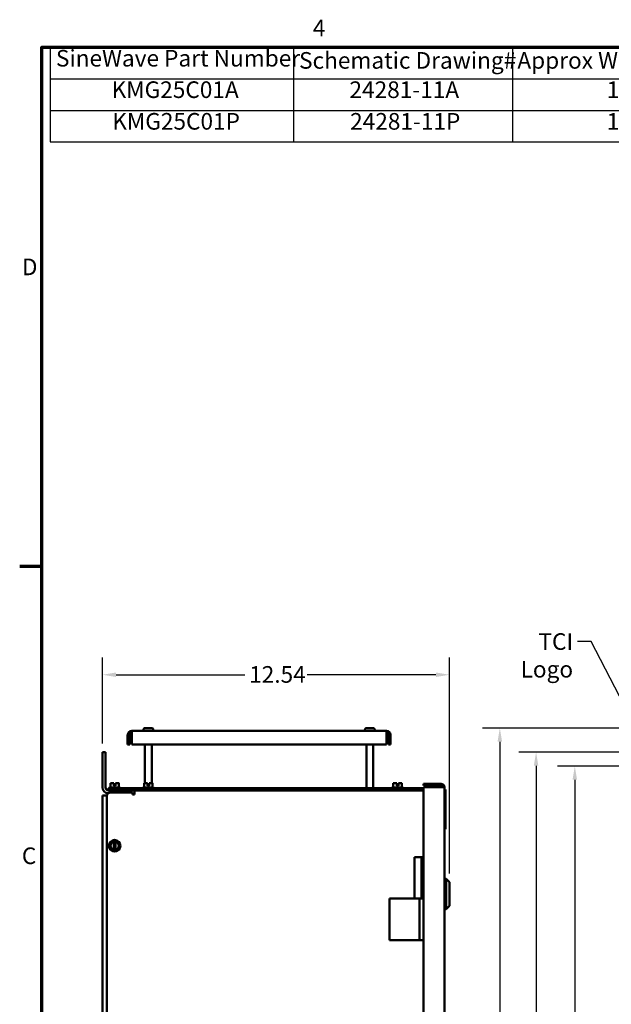
# Model space of a CAD drawing. Units: inches. Extents: x 2 to 108, y 1 to 84.
# Drawn here: x 3 to 24, y 48 to 83 of the extents above; entities that cross this region are included whole.
import ezdxf

# ---------------------------------------------------------------- set-up
doc = ezdxf.new("R2010")
doc.units = ezdxf.units.IN
doc.header["$LTSCALE"] = 5
doc.header["$MEASUREMENT"] = 0
doc.layers.get('0').update_dxf_attribs({"lineweight": 25})
for name, color, linetype, lineweight in [('Border (ANSI)', 7, 'Continuous', 70), ('Dimension (ANSI)', 7, 'Continuous', 25), ('Symbol (ANSI)', 7, 'Continuous', 25), ('Visible (ANSI)', 7, 'Continuous', 50)]:
    doc.layers.add(name, color=color, linetype=linetype, lineweight=lineweight)
doc.styles.add('Note Text (ANSI)', font='tahoma.ttf')
doc.dimstyles.new('Default (ANSI)', dxfattribs={"dimscale": 5, "dimtxt": 0.12, "dimasz": 0.098425, "dimexe": 0.125, "dimexo": 0.0625, "dimgap": 0.031496, "dimtad": 0, "dimtih": 1, "dimtoh": 1, "dimrnd": 1e-08, "dimzin": 0, "dimdsep": 46, "dimtxsty": 'Note Text (ANSI)', "dimcen": 0.09, "dimdle": 0.393701, "dimclrd": 256, "dimclre": 256, "dimclrt": 256, "dimadec": 0, "dimazin": 1, "dimtfac": 1, "dimtofl": 0, "dimtmove": 0, "dimatfit": 3, "dimfxl": 1, "dimtolj": 1, "dimtzin": 4, "dimlwd": -1, "dimlwe": -1, "dimarcsym": 0})
doc.dimstyles.new('Default (ANSI)$7', dxfattribs={"dimscale": 5, "dimtxt": 0.12, "dimasz": 0.098425, "dimexe": 0.125, "dimexo": 0.0625, "dimgap": 0.031496, "dimtad": 0, "dimtih": 1, "dimtoh": 1, "dimrnd": 1e-08, "dimzin": 0, "dimdsep": 46, "dimtxsty": 'Note Text (ANSI)', "dimcen": 0.09, "dimdle": 0.393701, "dimclrd": 256, "dimclre": 256, "dimclrt": 256, "dimadec": 0, "dimazin": 1, "dimtfac": 1, "dimtofl": 0, "dimtmove": 0, "dimatfit": 3, "dimfxl": 1, "dimtolj": 1, "dimtzin": 4, "dimlwd": -1, "dimlwe": -1, "dimarcsym": 0})

# ---------------------------------------------------------------- blocks, each defined once
blk = doc.blocks.new('Borders Default Border')
at = {"layer": 'Border (ANSI)'}
blk.add_line((0.75, 12.75), (0.59, 12.75), dxfattribs=at)
at = {"layer": 'Border (ANSI)', "flags": 128}
blk.add_lwpolyline([(0.75, 0.5), (0.75, 16.5), (21.25, 16.5), (21.25, 0.5), (0.75, 0.5)], dxfattribs=at)
at = {"layer": 'Border (ANSI)', "char_height": 0.12, "attachment_point": 7, "style": 'Note Text (ANSI)'}
for s, insert in [('4', (2.7081, 16.54)), ('D', (0.606, 14.815)), ('C', (0.6057, 10.5629))]:
    blk.add_mtext(s, dxfattribs=dict(at, insert=insert))
blk = doc.blocks.new('Table1')
at = {"layer": 'Symbol (ANSI)'}
for p, q in [((0.8108, 16.5), (5.7465, 16.5)), ((0.8108, 16.5), (0.8108, 16.2715)), ((2.5675, 16.5), (2.5675, 16.2715)), ((4.1518, 16.5), (4.1518, 16.2715)), ((5.7465, 16.5), (5.7465, 16.2715)), ((0.8108, 16.2715), (5.7465, 16.2715)), ((0.8108, 16.2715), (0.8108, 15.8145)), ((2.5675, 16.2715), (2.5675, 15.8145)), ((4.1518, 16.2715), (4.1518, 15.8145)), ((5.7465, 16.2715), (5.7465, 15.8145)), ((0.8108, 16.043), (5.7465, 16.043)), ((0.8108, 15.8145), (5.7465, 15.8145))]:
    blk.add_line(p, q, dxfattribs=at)
at = {"layer": 'Symbol (ANSI)', "char_height": 0.12, "attachment_point": 7, "style": 'Note Text (ANSI)'}
for s, insert in [('SineWave Part Number', (0.852, 16.3218)), ('Schematic Drawing#', (2.6087, 16.3061)), ('Approx Weight (LBS)', (4.1861, 16.3061)), ('KMG25C01A', (1.254, 16.0947)), ('24281-11A', (2.9729, 16.0945)), ('138', (4.8321, 16.0945)), ('KMG25C01P', (1.2588, 15.8662)), ('24281-11P', (2.9777, 15.866)), ('139', (4.8321, 15.8662))]:
    blk.add_mtext(s, dxfattribs=dict(at, insert=insert))
blk = doc.blocks.new('*D30')
at = {"layer": 'Defpoints', "color": 0, "transparency": 16777216}
for p in [(18.48, 59.838), (5.941, 57.042), (18.48, 52.346)]:
    blk.add_point(p, dxfattribs=at)
at = {"layer": 'Dimension (ANSI)', "transparency": 16777216}
for p, q in [((5.941, 57.354), (5.941, 60.463)), ((18.48, 52.659), (18.48, 60.463)), ((6.434, 59.838), (11.083, 59.838)), ((17.987, 59.838), (13.338, 59.838))]:
    blk.add_line(p, q, dxfattribs=at)
for points in [[(6.434, 59.92), (6.434, 59.756), (5.941, 59.838)], [(17.987, 59.92), (17.987, 59.756), (18.48, 59.838)]]:
    blk.add_solid(points, dxfattribs=at)
at = {"layer": 'Dimension (ANSI)', "transparency": 16777216, "insert": (11.24, 60.15), "char_height": 0.6, "attachment_point": 1, "style": 'Note Text (ANSI)'}
blk.add_mtext('\\A1;12.54', dxfattribs=at)
blk = doc.blocks.new('*D32')
at = {"layer": 'Defpoints', "color": 0, "transparency": 16777216}
for p in [(27.732, 57.914), (20.298, 26.288), (25.937, 26.288)]:
    blk.add_point(p, dxfattribs=at)
at = {"layer": 'Dimension (ANSI)', "transparency": 16777216}
for p, q in [((27.42, 57.914), (19.673, 57.914)), ((20.298, 57.422), (20.298, 44.71)), ((20.298, 26.78), (20.298, 43.77)), ((25.625, 26.288), (19.673, 26.288))]:
    blk.add_line(p, q, dxfattribs=at)
for points in [[(20.216, 57.422), (20.38, 57.422), (20.298, 57.914)], [(20.216, 26.78), (20.38, 26.78), (20.298, 26.288)]]:
    blk.add_solid(points, dxfattribs=at)
at = {"layer": 'Dimension (ANSI)', "transparency": 16777216, "insert": (19.165, 44.553), "char_height": 0.6, "attachment_point": 1, "style": 'Note Text (ANSI)'}
blk.add_mtext('\\A1; \\fTahoma|b0|i0;\\H0.6000;31.65', dxfattribs=at)
blk = doc.blocks.new('*D33')
at = {"layer": 'Defpoints', "color": 0, "transparency": 16777216}
for p in [(23.007, 56.538), (27.925, 56.538), (27.923, 26.788)]:
    blk.add_point(p, dxfattribs=at)
at = {"layer": 'Dimension (ANSI)', "transparency": 16777216}
for p, q in [((27.612, 56.538), (22.382, 56.538)), ((23.007, 56.046), (23.007, 46.606)), ((23.007, 27.28), (23.007, 45.666)), ((27.61, 26.788), (22.382, 26.788))]:
    blk.add_line(p, q, dxfattribs=at)
for points in [[(22.925, 56.046), (23.089, 56.046), (23.007, 56.538)], [(22.925, 27.28), (23.089, 27.28), (23.007, 26.788)]]:
    blk.add_solid(points, dxfattribs=at)
at = {"layer": 'Dimension (ANSI)', "transparency": 16777216, "insert": (22.025, 46.449), "char_height": 0.6, "attachment_point": 1, "style": 'Note Text (ANSI)'}
blk.add_mtext('\\A1;29.75', dxfattribs=at)
blk = doc.blocks.new('*D34')
at = {"layer": 'Defpoints', "color": 0, "transparency": 16777216}
for p in [(25.937, 57.042), (21.607, 26.288), (25.937, 26.288)]:
    blk.add_point(p, dxfattribs=at)
at = {"layer": 'Dimension (ANSI)', "transparency": 16777216}
for p, q in [((25.625, 57.042), (20.982, 57.042)), ((21.607, 56.55), (21.607, 40.738)), ((21.607, 26.78), (21.607, 39.798)), ((25.625, 26.288), (20.982, 26.288))]:
    blk.add_line(p, q, dxfattribs=at)
for points in [[(21.525, 56.55), (21.689, 56.55), (21.607, 57.042)], [(21.525, 26.78), (21.689, 26.78), (21.607, 26.288)]]:
    blk.add_solid(points, dxfattribs=at)
at = {"layer": 'Dimension (ANSI)', "transparency": 16777216, "insert": (20.622, 40.58), "char_height": 0.6, "attachment_point": 1, "style": 'Note Text (ANSI)'}
blk.add_mtext('\\A1;30.75', dxfattribs=at)

msp = doc.modelspace()

# ---------------------------------------------------------------- linework, layer by layer
at = {"layer": 'Visible (ANSI)'}
for p, q in [((6.851, 57.314), (6.851, 57.665)), ((6.926, 57.665), (6.926, 57.314)), ((7.001, 57.665), (7.001, 57.814)), ((16.202, 57.814), (7.001, 57.814)), ((7.001, 57.665), (7.001, 57.314)), ((7.422, 57.844), (7.423, 57.844)), ((7.422, 57.814), (7.422, 57.844)), ((7.423, 57.854), (7.423, 57.844)), ((7.484, 57.914), (7.719, 57.914)), ((7.78, 57.844), (7.78, 57.854)), ((7.78, 57.844), (7.781, 57.844)), ((7.781, 57.814), (7.781, 57.844)), ((15.422, 57.844), (15.423, 57.844)), ((15.422, 57.814), (15.422, 57.844)), ((15.423, 57.854), (15.423, 57.844)), ((15.484, 57.914), (15.719, 57.914)), ((15.78, 57.844), (15.78, 57.854)), ((15.78, 57.844), (15.781, 57.844)), ((15.781, 57.814), (15.781, 57.844)), ((16.202, 57.814), (16.202, 57.665)), ((16.202, 57.314), (16.202, 57.665)), ((16.277, 57.665), (16.277, 57.314)), ((16.351, 57.665), (16.351, 57.314)), ((6.851, 57.314), (6.926, 57.314)), ((7.001, 57.314), (16.202, 57.314)), ((7.477, 55.918), (7.477, 57.314)), ((7.726, 55.918), (7.726, 57.314)), ((15.477, 55.739), (15.477, 57.314)), ((15.726, 55.739), (15.726, 57.314)), ((16.277, 57.314), (16.351, 57.314)), ((6.049, 57.042), (5.941, 57.042)), ((5.941, 57.042), (5.941, 55.773)), ((6.049, 57.042), (6.049, 55.773)), ((6.278, 55.918), (6.229, 55.918)), ((6.229, 55.77), (6.229, 55.918)), ((6.351, 55.918), (6.333, 55.918)), ((6.351, 55.828), (6.351, 55.918)), ((6.351, 55.918), (6.351, 55.918)), ((6.352, 55.918), (6.351, 55.918)), ((6.351, 55.888), (6.351, 55.908)), ((6.352, 55.888), (6.351, 55.888)), ((6.381, 55.828), (6.351, 55.828)), ((6.352, 55.918), (6.352, 55.918)), ((6.352, 55.918), (6.352, 55.828)), ((6.352, 55.908), (6.352, 55.888)), ((6.411, 55.828), (6.381, 55.828)), ((6.381, 55.77), (6.381, 55.828)), ((6.411, 55.918), (6.411, 55.828)), ((6.43, 55.918), (6.411, 55.918)), ((6.534, 55.918), (6.485, 55.918)), ((6.534, 55.918), (6.534, 55.918)), ((6.534, 55.77), (6.534, 55.918)), ((6.534, 55.918), (6.534, 55.918)), ((6.534, 55.918), (6.534, 55.918)), ((6.534, 55.77), (6.534, 55.918)), ((7.498, 55.918), (7.449, 55.918)), ((7.449, 55.77), (7.449, 55.918)), ((7.571, 55.918), (7.553, 55.918)), ((7.571, 55.828), (7.571, 55.918)), ((7.571, 55.918), (7.571, 55.918)), ((7.572, 55.918), (7.571, 55.918)), ((7.571, 55.888), (7.571, 55.908)), ((7.572, 55.888), (7.571, 55.888)), ((7.601, 55.828), (7.571, 55.828)), ((7.572, 55.918), (7.572, 55.918)), ((7.572, 55.918), (7.572, 55.828)), ((7.572, 55.908), (7.572, 55.888)), ((7.631, 55.828), (7.601, 55.828)), ((7.601, 55.77), (7.601, 55.828)), ((7.631, 55.918), (7.631, 55.828)), ((7.65, 55.918), (7.631, 55.918)), ((7.754, 55.918), (7.705, 55.918)), ((7.754, 55.918), (7.754, 55.918)), ((7.754, 55.77), (7.754, 55.918)), ((7.754, 55.918), (7.754, 55.918)), ((7.754, 55.918), (7.754, 55.918)), ((7.754, 55.77), (7.754, 55.918)), ((16.498, 55.918), (16.449, 55.918)), ((16.449, 55.77), (16.449, 55.918)), ((16.571, 55.918), (16.553, 55.918)), ((16.571, 55.828), (16.571, 55.918)), ((16.571, 55.918), (16.571, 55.918)), ((16.572, 55.918), (16.571, 55.918)), ((16.571, 55.888), (16.571, 55.908)), ((16.572, 55.888), (16.571, 55.888)), ((16.601, 55.828), (16.571, 55.828)), ((16.572, 55.918), (16.572, 55.918)), ((16.572, 55.918), (16.572, 55.828)), ((16.572, 55.908), (16.572, 55.888)), ((16.631, 55.828), (16.601, 55.828)), ((16.601, 55.77), (16.601, 55.828)), ((16.631, 55.918), (16.631, 55.828)), ((16.65, 55.918), (16.631, 55.918)), ((16.754, 55.918), (16.705, 55.918)), ((16.754, 55.918), (16.754, 55.918)), ((16.754, 55.77), (16.754, 55.918)), ((16.754, 55.918), (16.754, 55.918)), ((16.754, 55.918), (16.754, 55.918)), ((16.754, 55.77), (16.754, 55.918)), ((18.173, 55.902), (17.543, 55.902)), ((17.543, 55.842), (17.543, 55.902)), ((17.543, 55.842), (18.173, 55.842)), ((5.941, 55.48), (6.102, 55.48)), ((5.941, 27.849), (5.941, 55.48)), ((6.101, 27.864), (6.101, 55.465)), ((6.161, 55.665), (6.157, 55.665)), ((6.161, 55.739), (6.286, 55.739)), ((6.161, 55.665), (6.161, 55.739)), ((6.286, 55.665), (6.161, 55.665)), ((6.172, 55.74), (6.172, 55.739)), ((6.202, 55.77), (6.561, 55.77)), ((6.226, 55.59), (7.026, 55.59)), ((17.543, 55.739), (6.286, 55.739)), ((6.286, 55.665), (17.543, 55.665)), ((6.475, 55.59), (6.475, 55.665)), ((6.485, 55.665), (6.485, 55.664)), ((6.591, 55.74), (6.591, 55.739)), ((7.026, 55.59), (7.026, 55.515)), ((7.026, 55.515), (7.1, 55.515)), ((7.1, 55.515), (7.1, 55.665)), ((7.392, 55.74), (7.392, 55.739)), ((7.422, 55.77), (7.781, 55.77)), ((7.811, 55.74), (7.811, 55.739)), ((16.392, 55.74), (16.392, 55.739)), ((16.422, 55.77), (16.781, 55.77)), ((16.811, 55.74), (16.811, 55.739)), ((17.543, 55.782), (18.173, 55.782)), ((17.543, 27.562), (17.543, 55.782)), ((18.173, 55.782), (18.293, 55.782)), ((18.293, 27.562), (18.293, 55.782)), ((18.33, 55.701), (18.335, 55.701)), ((18.33, 55.701), (18.33, 54.261)), ((18.335, 55.701), (18.335, 54.261)), ((18.303, 55.078), (18.293, 55.078)), ((18.303, 55.078), (18.303, 53.828)), ((18.33, 54.261), (18.335, 54.261)), ((6.229, 53.751), (6.278, 53.779)), ((6.229, 53.695), (6.229, 53.751)), ((6.229, 53.695), (6.229, 53.631)), ((6.333, 53.811), (6.278, 53.779)), ((6.333, 53.811), (6.351, 53.822)), ((6.351, 53.822), (6.381, 53.839)), ((6.351, 53.816), (6.351, 53.822)), ((6.351, 53.806), (6.351, 53.816)), ((6.351, 53.806), (6.351, 53.521)), ((6.381, 53.839), (6.411, 53.822)), ((6.411, 53.822), (6.411, 53.816)), ((6.411, 53.822), (6.43, 53.811)), ((6.411, 53.816), (6.411, 53.805)), ((6.411, 53.52), (6.411, 53.805)), ((6.485, 53.779), (6.43, 53.811)), ((6.485, 53.779), (6.534, 53.751)), ((6.534, 53.751), (6.533, 53.695)), ((6.533, 53.631), (6.533, 53.695)), ((18.303, 53.828), (18.293, 53.828)), ((6.229, 53.575), (6.229, 53.631)), ((6.277, 53.547), (6.229, 53.575)), ((6.277, 53.547), (6.332, 53.515)), ((6.351, 53.504), (6.332, 53.515)), ((6.351, 53.51), (6.351, 53.521)), ((6.351, 53.504), (6.351, 53.51)), ((6.381, 53.487), (6.351, 53.504)), ((6.411, 53.504), (6.381, 53.487)), ((6.411, 53.52), (6.411, 53.51)), ((6.43, 53.515), (6.411, 53.504)), ((6.411, 53.51), (6.411, 53.504)), ((6.43, 53.515), (6.485, 53.547)), ((6.533, 53.575), (6.485, 53.547)), ((6.533, 53.631), (6.533, 53.575)), ((17.218, 53.254), (17.468, 53.254)), ((17.218, 53.254), (17.218, 51.754)), ((17.468, 53.254), (17.468, 51.754)), ((17.543, 53.254), (17.468, 53.254)), ((18.33, 52.308), (18.293, 52.308)), ((18.33, 52.471), (18.33, 51.369)), ((18.33, 52.471), (18.355, 52.471)), ((18.355, 51.369), (18.355, 52.471)), ((18.48, 52.346), (18.355, 52.471)), ((18.48, 52.346), (18.48, 51.494)), ((18.33, 52.094), (18.293, 52.094)), ((16.312, 51.754), (17.393, 51.754)), ((16.312, 50.254), (16.312, 51.754)), ((17.468, 51.754), (17.218, 51.754)), ((17.393, 51.754), (17.543, 51.754)), ((17.393, 50.254), (17.393, 51.754)), ((17.445, 51.754), (17.445, 51.754)), ((17.468, 51.754), (17.543, 51.754)), ((17.529, 51.754), (17.529, 51.754)), ((18.33, 51.747), (18.293, 51.747)), ((18.33, 51.532), (18.293, 51.532)), ((18.33, 51.369), (18.355, 51.369)), ((18.48, 51.494), (18.355, 51.369)), ((17.393, 50.254), (16.312, 50.254)), ((17.543, 50.254), (17.393, 50.254))]:
    msp.add_line(p, q, dxfattribs=at)
msp.add_circle((6.381, 53.663), 0.209, dxfattribs=at)
for centre, radius, start, end in [((7.001, 57.665), 0.149, 90, 180), ((7.001, 57.665), 0.0747, 90, 180), ((16.202, 57.665), 0.149, 0, 90), ((16.202, 57.665), 0.0747, 0, 90), ((18.173, 55.782), 0.12, 0, 90), ((18.173, 55.782), 0.06, 0, 90), ((6.157, 55.773), 0.216, 180, 265.8498), ((6.157, 55.773), 0.108, 180, 270), ((6.226, 55.465), 0.125, 90, 180), ((6.202, 55.74), 0.03, 90, 180), ((6.475, 55.449), 0.216, 40.8565, 90), ((6.561, 55.74), 0.03, 0, 90), ((7.422, 55.74), 0.03, 90, 180), ((7.781, 55.74), 0.03, 0, 90), ((16.422, 55.74), 0.03, 90, 180), ((16.781, 55.74), 0.03, 0, 90), ((6.381, 53.663), 0.146, 101.8204, 258.0424), ((6.381, 53.663), 0.146, 281.8204, 78.0424)]:
    msp.add_arc(centre, radius, start, end, dxfattribs=at)
for points, knots in [([(7.484, 57.914), (7.476, 57.914), (7.467, 57.912), (7.453, 57.907), (7.446, 57.902), (7.435, 57.891), (7.43, 57.884), (7.425, 57.87), (7.423, 57.861), (7.423, 57.854)], [-0.2268296, -0.2268296, -0.2268296, -0.2268296, -0.169509, -0.169509, -0.1127314, -0.1127314, -0.0562758, -0.0562758, 0, 0, 0, 0]), ([(7.78, 57.854), (7.78, 57.861), (7.778, 57.87), (7.772, 57.884), (7.767, 57.891), (7.757, 57.902), (7.749, 57.907), (7.736, 57.912), (7.727, 57.914), (7.719, 57.914)], [0, 0, 0, 0, 0.0562758, 0.0562758, 0.1127314, 0.1127314, 0.169509, 0.169509, 0.2268296, 0.2268296, 0.2268296, 0.2268296]), ([(15.484, 57.914), (15.476, 57.914), (15.467, 57.912), (15.453, 57.907), (15.446, 57.902), (15.435, 57.891), (15.43, 57.884), (15.425, 57.87), (15.423, 57.861), (15.423, 57.854)], [-0.2268296, -0.2268296, -0.2268296, -0.2268296, -0.169509, -0.169509, -0.1127314, -0.1127314, -0.0562758, -0.0562758, 0, 0, 0, 0]), ([(15.78, 57.854), (15.78, 57.861), (15.778, 57.87), (15.772, 57.884), (15.767, 57.891), (15.757, 57.902), (15.749, 57.907), (15.736, 57.912), (15.727, 57.914), (15.719, 57.914)], [0, 0, 0, 0, 0.0562758, 0.0562758, 0.1127314, 0.1127314, 0.169509, 0.169509, 0.2268296, 0.2268296, 0.2268296, 0.2268296]), ([(6.278, 55.918), (6.28, 55.918), (6.283, 55.918), (6.292, 55.918), (6.299, 55.918), (6.305, 55.918), (6.311, 55.918), (6.318, 55.918), (6.327, 55.918), (6.33, 55.918), (6.333, 55.918)], [0.5840084, 0.5840084, 0.5840084, 0.5840084, 0.6066591, 0.6066591, 0.6595764, 0.6595764, 0.6595764, 0.7124936, 0.7124936, 0.7351443, 0.7351443, 0.7351443, 0.7351443]), ([(6.305, 55.918), (6.299, 55.918), (6.292, 55.918), (6.284, 55.918), (6.28, 55.918), (6.278, 55.918)], [0.66003876, 0.66003876, 0.66003876, 0.66003876, 0.71249359, 0.71249359, 0.73514432, 0.73514432, 0.73514432, 0.73514432]), ([(6.351, 55.918), (6.351, 55.918), (6.351, 55.918), (6.351, 55.917), (6.351, 55.916), (6.351, 55.915), (6.351, 55.913), (6.351, 55.911), (6.351, 55.91), (6.351, 55.908)], [0.03795763, 0.03795763, 0.03795763, 0.03795763, 0.04760535, 0.04760535, 0.05716879, 0.05716879, 0.06661446, 0.06661446, 0.07595608, 0.07595608, 0.07595608, 0.07595608]), ([(6.352, 55.908), (6.352, 55.91), (6.352, 55.911), (6.352, 55.913), (6.352, 55.915), (6.352, 55.916), (6.352, 55.917), (6.352, 55.918), (6.352, 55.918), (6.352, 55.918)], [0.07595608, 0.07595608, 0.07595608, 0.07595608, 0.0852977, 0.0852977, 0.09474337, 0.09474337, 0.10430681, 0.10430681, 0.11395453, 0.11395453, 0.11395453, 0.11395453]), ([(6.458, 55.918), (6.452, 55.918), (6.444, 55.918), (6.436, 55.918), (6.433, 55.918), (6.43, 55.918)], [0.66003876, 0.66003876, 0.66003876, 0.66003876, 0.71249359, 0.71249359, 0.73514432, 0.73514432, 0.73514432, 0.73514432]), ([(6.43, 55.918), (6.432, 55.918), (6.436, 55.918), (6.444, 55.918), (6.451, 55.918), (6.457, 55.918), (6.463, 55.918), (6.471, 55.918), (6.479, 55.918), (6.482, 55.918), (6.485, 55.918)], [0.5840084, 0.5840084, 0.5840084, 0.5840084, 0.6066591, 0.6066591, 0.6595764, 0.6595764, 0.6595764, 0.7124936, 0.7124936, 0.7351443, 0.7351443, 0.7351443, 0.7351443]), ([(6.534, 55.918), (6.534, 55.918), (6.534, 55.918), (6.534, 55.918), (6.534, 55.918), (6.534, 55.918), (6.534, 55.918), (6.534, 55.918), (6.534, 55.918), (6.534, 55.918), (6.534, 55.918)], [0.5840084, 0.5840084, 0.5840084, 0.5840084, 0.6066591, 0.6066591, 0.6595764, 0.6595764, 0.6595764, 0.7124936, 0.7124936, 0.7351443, 0.7351443, 0.7351443, 0.7351443]), ([(7.498, 55.918), (7.5, 55.918), (7.503, 55.918), (7.512, 55.918), (7.519, 55.918), (7.525, 55.918), (7.531, 55.918), (7.538, 55.918), (7.547, 55.918), (7.55, 55.918), (7.553, 55.918)], [0.5840084, 0.5840084, 0.5840084, 0.5840084, 0.6066591, 0.6066591, 0.6595764, 0.6595764, 0.6595764, 0.7124936, 0.7124936, 0.7351443, 0.7351443, 0.7351443, 0.7351443]), ([(7.525, 55.918), (7.519, 55.918), (7.512, 55.918), (7.504, 55.918), (7.5, 55.918), (7.498, 55.918)], [0.66003876, 0.66003876, 0.66003876, 0.66003876, 0.71249359, 0.71249359, 0.73514432, 0.73514432, 0.73514432, 0.73514432]), ([(7.571, 55.918), (7.571, 55.918), (7.571, 55.918), (7.571, 55.917), (7.571, 55.916), (7.571, 55.915), (7.571, 55.913), (7.571, 55.911), (7.571, 55.91), (7.571, 55.908)], [0.03795763, 0.03795763, 0.03795763, 0.03795763, 0.04760535, 0.04760535, 0.05716879, 0.05716879, 0.06661446, 0.06661446, 0.07595608, 0.07595608, 0.07595608, 0.07595608]), ([(7.572, 55.908), (7.572, 55.91), (7.572, 55.911), (7.572, 55.913), (7.572, 55.915), (7.572, 55.916), (7.572, 55.917), (7.572, 55.918), (7.572, 55.918), (7.572, 55.918)], [0.07595608, 0.07595608, 0.07595608, 0.07595608, 0.0852977, 0.0852977, 0.09474337, 0.09474337, 0.10430681, 0.10430681, 0.11395453, 0.11395453, 0.11395453, 0.11395453]), ([(7.678, 55.918), (7.672, 55.918), (7.664, 55.918), (7.656, 55.918), (7.653, 55.918), (7.65, 55.918)], [0.66003876, 0.66003876, 0.66003876, 0.66003876, 0.71249359, 0.71249359, 0.73514432, 0.73514432, 0.73514432, 0.73514432]), ([(7.65, 55.918), (7.652, 55.918), (7.656, 55.918), (7.664, 55.918), (7.671, 55.918), (7.677, 55.918), (7.683, 55.918), (7.691, 55.918), (7.699, 55.918), (7.702, 55.918), (7.705, 55.918)], [0.5840084, 0.5840084, 0.5840084, 0.5840084, 0.6066591, 0.6066591, 0.6595764, 0.6595764, 0.6595764, 0.7124936, 0.7124936, 0.7351443, 0.7351443, 0.7351443, 0.7351443]), ([(7.754, 55.918), (7.754, 55.918), (7.754, 55.918), (7.754, 55.918), (7.754, 55.918), (7.754, 55.918), (7.754, 55.918), (7.754, 55.918), (7.754, 55.918), (7.754, 55.918), (7.754, 55.918)], [0.5840084, 0.5840084, 0.5840084, 0.5840084, 0.6066591, 0.6066591, 0.6595764, 0.6595764, 0.6595764, 0.7124936, 0.7124936, 0.7351443, 0.7351443, 0.7351443, 0.7351443]), ([(16.498, 55.918), (16.5, 55.918), (16.503, 55.918), (16.512, 55.918), (16.519, 55.918), (16.525, 55.918), (16.531, 55.918), (16.538, 55.918), (16.547, 55.918), (16.55, 55.918), (16.553, 55.918)], [0.5840084, 0.5840084, 0.5840084, 0.5840084, 0.6066591, 0.6066591, 0.6595764, 0.6595764, 0.6595764, 0.7124936, 0.7124936, 0.7351443, 0.7351443, 0.7351443, 0.7351443]), ([(16.525, 55.918), (16.519, 55.918), (16.512, 55.918), (16.504, 55.918), (16.5, 55.918), (16.498, 55.918)], [0.66003876, 0.66003876, 0.66003876, 0.66003876, 0.71249359, 0.71249359, 0.73514432, 0.73514432, 0.73514432, 0.73514432]), ([(16.571, 55.918), (16.571, 55.918), (16.571, 55.918), (16.571, 55.917), (16.571, 55.916), (16.571, 55.915), (16.571, 55.913), (16.571, 55.911), (16.571, 55.91), (16.571, 55.908)], [0.03795763, 0.03795763, 0.03795763, 0.03795763, 0.04760535, 0.04760535, 0.05716879, 0.05716879, 0.06661446, 0.06661446, 0.07595608, 0.07595608, 0.07595608, 0.07595608]), ([(16.572, 55.908), (16.572, 55.91), (16.572, 55.911), (16.572, 55.913), (16.572, 55.915), (16.572, 55.916), (16.572, 55.917), (16.572, 55.918), (16.572, 55.918), (16.572, 55.918)], [0.07595608, 0.07595608, 0.07595608, 0.07595608, 0.0852977, 0.0852977, 0.09474337, 0.09474337, 0.10430681, 0.10430681, 0.11395453, 0.11395453, 0.11395453, 0.11395453]), ([(16.678, 55.918), (16.672, 55.918), (16.664, 55.918), (16.656, 55.918), (16.653, 55.918), (16.65, 55.918)], [0.66003876, 0.66003876, 0.66003876, 0.66003876, 0.71249359, 0.71249359, 0.73514432, 0.73514432, 0.73514432, 0.73514432]), ([(16.65, 55.918), (16.652, 55.918), (16.656, 55.918), (16.664, 55.918), (16.671, 55.918), (16.677, 55.918), (16.683, 55.918), (16.691, 55.918), (16.699, 55.918), (16.702, 55.918), (16.705, 55.918)], [0.5840084, 0.5840084, 0.5840084, 0.5840084, 0.6066591, 0.6066591, 0.6595764, 0.6595764, 0.6595764, 0.7124936, 0.7124936, 0.7351443, 0.7351443, 0.7351443, 0.7351443]), ([(16.754, 55.918), (16.754, 55.918), (16.754, 55.918), (16.754, 55.918), (16.754, 55.918), (16.754, 55.918), (16.754, 55.918), (16.754, 55.918), (16.754, 55.918), (16.754, 55.918), (16.754, 55.918)], [0.5840084, 0.5840084, 0.5840084, 0.5840084, 0.6066591, 0.6066591, 0.6595764, 0.6595764, 0.6595764, 0.7124936, 0.7124936, 0.7351443, 0.7351443, 0.7351443, 0.7351443])]:
    msp.add_open_spline(points, degree=3, knots=knots, dxfattribs=at)

# ---------------------------------------------------------------- block references
at = {"xscale": 5, "yscale": 5, "zscale": 5}
for name in ['Borders Default Border', 'Table1']:
    msp.add_blockref(name, (0, 0), dxfattribs=at)

# ---------------------------------------------------------------- texts
at = {"layer": 'Symbol (ANSI)', "insert": (22.945, 61.337), "char_height": 0.6, "width": 3.30486, "attachment_point": 3, "style": 'Note Text (ANSI)'}
msp.add_mtext('\\fTahoma|b0|i0;TCI Logo', dxfattribs=at)

# ---------------------------------------------------------------- dimensions: what is measured, and where the dimension line sits
at = {"layer": 'Dimension (ANSI)'}
for base, p1, p2, angle, override, picture, middle in [((18.48, 59.838), (5.941, 57.042), (18.48, 52.346), 180, {"dimgap": 0.031496, "dimtih": 0, "dimtoh": 0, "dimdec": 2, "dimtol": 0, "dimlim": 0, "dimtp": 0, "dimtm": 0, "dimtdec": 2, "dimatfit": 1}, '*D30', (12.21, 59.838)), ((21.607, 26.288), (25.937, 57.042), (25.937, 26.288), 90, {"dimgap": 0.031496, "dimdec": 2, "dimtol": 0, "dimlim": 0, "dimtp": 0, "dimtm": 0, "dimtdec": 2, "dimatfit": 1}, '*D34', (21.607, 40.268)), ((23.007, 56.538), (27.923, 26.788), (27.925, 56.538), 90, {"dimgap": 0.031496, "dimdec": 2, "dimtol": 0, "dimlim": 0, "dimtp": 0, "dimtm": 0, "dimtdec": 2, "dimatfit": 1}, '*D33', (23.007, 46.136))]:
    dim = msp.add_linear_dim(base=base, p1=p1, p2=p2, angle=angle, dimstyle='Default (ANSI)', override=override, dxfattribs=at)
    dim.commit()
    dim.dimension.update_dxf_attribs({"geometry": picture, "text_midpoint": middle, "dimtype": 160})
dim = msp.add_linear_dim(base=(20.298, 26.288), p1=(27.732, 57.914), p2=(25.937, 26.288), angle=270, text=' \\fTahoma|b0|i0;\\H0.6000;31.65', dimstyle='Default (ANSI)', override={"dimgap": 0.031496, "dimdec": 2, "dimtol": 0, "dimlim": 0, "dimtp": 0, "dimtm": 0, "dimtdec": 2, "dimatfit": 1}, dxfattribs=at)
dim.commit()
dim.dimension.update_dxf_attribs({"geometry": '*D32', "text_midpoint": (20.298, 44.24), "dimtype": 160})

# ---------------------------------------------------------------- leaders
at = {"layer": 'Symbol (ANSI)', "annotation_type": 0, "has_hookline": 1, "hookline_direction": 1, "text_width": 3.283}
msp.add_leader([(26.358, 55.701), (23.595, 61.037), (23.103, 61.037)], dimstyle='Default (ANSI)$7', override={"dimtad": 0}, dxfattribs=at)

doc.saveas('drawing.dxf')
